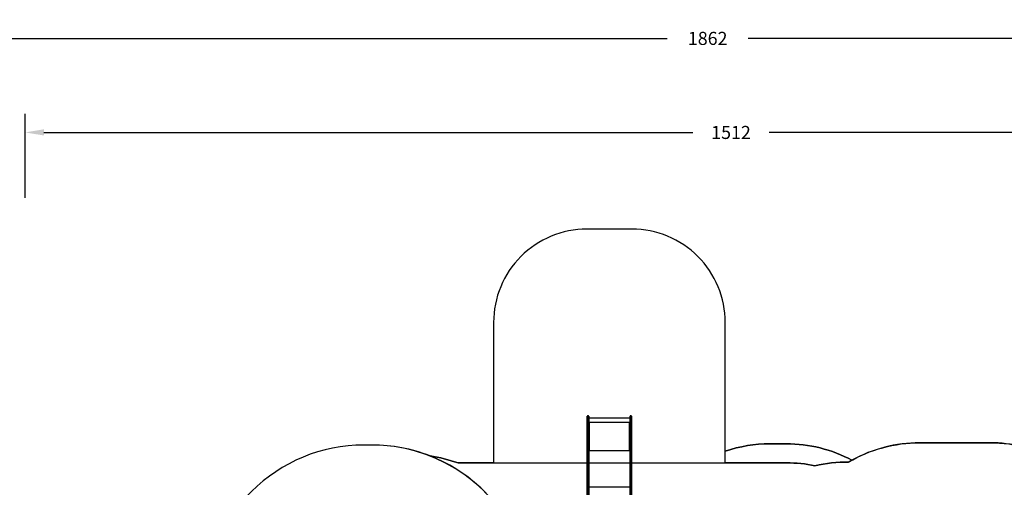
# Model space of a CAD drawing. Units: millimetres. Extents: x -4088 to -1533, y -1429 to -23.
# Drawn here: x -3551 to -2496, y -524 to -23 of the extents above; entities that cross this region are included whole.
import ezdxf

# ---------------------------------------------------------------- set-up
doc = ezdxf.new("R2010")
doc.units = ezdxf.units.MM
doc.header["$LTSCALE"] = 20
doc.header["$PDSIZE"] = -1
doc.layers.add('VP-DIM', color=7, linetype='Continuous')
doc.layers.add('VP-HIC', color=6, linetype='Continuous')
doc.layers.add('VP-EQ', color=7, linetype='Continuous', true_color=0x8a3492)
doc.dimstyles.get("Standard").update_dxf_attribs({"dimtxt": 14, "dimasz": 20, "dimexe": 20, "dimexo": 50, "dimgap": 20, "dimtad": 0, "dimdec": 0, "dimzin": 0, "dimdsep": 46, "dimtxsty": 'Standard', "dimcen": -0.09, "dimadec": 0, "dimazin": 0, "dimtfac": 1, "dimtdec": 4, "dimtofl": 0, "dimtmove": 0, "dimatfit": 3, "dimfxl": 70, "dimfxlon": 1, "dimtolj": 1, "dimtzin": 0, "dimarcsym": 0})

# ---------------------------------------------------------------- blocks, each defined once
blk = doc.blocks.new('*D21')
at = {"layer": 'Defpoints', "color": 0}
for p in [(-1883.1, -43.2), (-3745.1, -801.4), (-1883.1, -839.2)]:
    blk.add_point(p, dxfattribs=at)
at = {"layer": 'VP-DIM', "color": 0, "lineweight": -2}
for p, q in [((-3745.1, -113.2), (-3745.1, -23.2)), ((-1883.1, -113.2), (-1883.1, -23.2)), ((-3725.1, -43.2), (-2857.4, -43.2)), ((-1903.1, -43.2), (-2770.8, -43.2))]:
    blk.add_line(p, q, dxfattribs=at)
at = {"layer": 'VP-DIM', "color": 0}
for points in [[(-3725.1, -39.9), (-3725.1, -46.5), (-3745.1, -43.2)], [(-1903.1, -46.5), (-1903.1, -39.9), (-1883.1, -43.2)]]:
    blk.add_solid(points, dxfattribs=at)
at = {"layer": 'VP-DIM', "color": 0, "insert": (-2814.1, -43.2), "char_height": 14, "attachment_point": 5}
blk.add_mtext('\\A1;1862', dxfattribs=at)
blk = doc.blocks.new('*D22')
at = {"layer": 'Defpoints', "color": 0}
for p in [(-2033.1, -143.9), (-3545.2, -800.7), (-2033.1, -838.4)]:
    blk.add_point(p, dxfattribs=at)
at = {"layer": 'VP-DIM', "color": 0, "lineweight": -2}
for p, q in [((-3545.2, -213.9), (-3545.2, -123.9)), ((-2033.1, -213.9), (-2033.1, -123.9)), ((-3525.2, -143.9), (-2830.1, -143.9)), ((-2053.1, -143.9), (-2748.1, -143.9))]:
    blk.add_line(p, q, dxfattribs=at)
at = {"layer": 'VP-DIM', "color": 0}
for points in [[(-3525.2, -140.5), (-3525.2, -147.2), (-3545.2, -143.9)], [(-2053.1, -147.2), (-2053.1, -140.5), (-2033.1, -143.9)]]:
    blk.add_solid(points, dxfattribs=at)
at = {"layer": 'VP-DIM', "color": 0, "insert": (-2789.1, -143.9), "char_height": 14, "attachment_point": 5}
blk.add_mtext('\\A1;1512', dxfattribs=at)
blk = doc.blocks.new('*D23')
at = {"layer": 'Defpoints', "color": 0}
for p in [(-2896.6, -447.4), (-2378.5, -1229.4), (-1684.1, -1229.4)]:
    blk.add_point(p, dxfattribs=at)
at = {"layer": 'VP-DIM', "color": 0, "lineweight": -2}
for p, q in [((-1754.1, -447.4), (-1664.1, -447.4)), ((-1684.1, -467.4), (-1684.1, -799.8)), ((-1684.1, -1209.4), (-1684.1, -877.1)), ((-1754.1, -1229.4), (-1664.1, -1229.4))]:
    blk.add_line(p, q, dxfattribs=at)
at = {"layer": 'VP-DIM', "color": 0}
for points in [[(-1680.7, -467.4), (-1687.4, -467.4), (-1684.1, -447.4)], [(-1687.4, -1209.4), (-1680.7, -1209.4), (-1684.1, -1229.4)]]:
    blk.add_solid(points, dxfattribs=at)
at = {"layer": 'VP-DIM', "color": 0, "insert": (-1684.1, -838.4), "char_height": 14, "attachment_point": 5, "rotation": 90}
blk.add_mtext('\\A1;782', dxfattribs=at)
blk = doc.blocks.new('*D24')
at = {"layer": 'Defpoints', "color": 0}
for p in [(-2919.4, -247.4), (-2401.4, -1429.4), (-1553.3, -1429.4)]:
    blk.add_point(p, dxfattribs=at)
at = {"layer": 'VP-DIM', "color": 0, "lineweight": -2}
for p, q in [((-1623.3, -247.4), (-1533.3, -247.4)), ((-1553.3, -267.4), (-1553.3, -797.4)), ((-1553.3, -1409.4), (-1553.3, -879.4)), ((-1623.3, -1429.4), (-1533.3, -1429.4))]:
    blk.add_line(p, q, dxfattribs=at)
at = {"layer": 'VP-DIM', "color": 0}
for points in [[(-1550, -267.4), (-1556.7, -267.4), (-1553.3, -247.4)], [(-1556.7, -1409.4), (-1550, -1409.4), (-1553.3, -1429.4)]]:
    blk.add_solid(points, dxfattribs=at)
at = {"layer": 'VP-DIM', "color": 0, "insert": (-1553.3, -838.4), "char_height": 14, "attachment_point": 5, "rotation": 90}
blk.add_mtext('\\A1;1182', dxfattribs=at)
blk = doc.blocks.new('1418x2')
at = {"layer": 'VP-EQ', "color": 0, "linetype": 'Continuous', "lineweight": 25}
for p, q in [((-1189.9, -1949.4), (-1189.9, -1943.3)), ((-1189.9, -1960.6), (-1189.9, -1949.4)), ((-1189.9, -1949.4), (-1189.9, -1949.4)), ((-1188.7, -1943), (-1189.6, -1943)), ((-1189.6, -1943), (-1189.6, -1949.3)), ((-1189.6, -1949.3), (-1189.6, -1960.6)), ((-1188.7, -1949.3), (-1189.6, -1949.3)), ((-1189.6, -1949.3), (-1189.6, -1949.3)), ((-1189.6, -1949.3), (-1188.7, -1949.3)), ((-1188.7, -1949.3), (-1188.7, -1943)), ((-1188.7, -1960.6), (-1188.7, -1949.3)), ((-1188.7, -1949.3), (-1188.7, -1949.3)), ((-1188.4, -1943.3), (-1188.4, -1949.4)), ((-1144.1, -1945.5), (-1188.4, -1945.5)), ((-1188.4, -1949.4), (-1188.4, -1960.6)), ((-1188.4, -1949.4), (-1188.4, -1949.4)), ((-1144.1, -1950.1), (-1188.4, -1950.1)), ((-1187.9, -1950.2), (-1188.4, -1950.2)), ((-1188.4, -1950.2), (-1187.9, -1950.2)), ((-1188, -1950.3), (-1188, -1980)), ((-1188, -1950.3), (-1187.9, -1950.3)), ((-1187.9, -1950.2), (-1187.9, -1950.2)), ((-1144.1, -1950.2), (-1144.6, -1950.2)), ((-1144.6, -1950.2), (-1144.6, -1950.2)), ((-1144.6, -1950.2), (-1144.1, -1950.2)), ((-1144.6, -1950.3), (-1144.5, -1950.3)), ((-1144.5, -1980), (-1144.5, -1950.3)), ((-1144.1, -1949.4), (-1144.1, -1943.3)), ((-1144.1, -1960.6), (-1144.1, -1949.4)), ((-1144.1, -1949.4), (-1144.1, -1949.4)), ((-1142.9, -1943), (-1143.8, -1943)), ((-1143.8, -1943), (-1143.8, -1949.3)), ((-1143.8, -1949.3), (-1143.8, -1960.6)), ((-1142.9, -1949.3), (-1143.8, -1949.3)), ((-1143.8, -1949.3), (-1143.8, -1949.3)), ((-1143.8, -1949.3), (-1142.9, -1949.3)), ((-1142.9, -1949.3), (-1142.9, -1943)), ((-1142.9, -1960.6), (-1142.9, -1949.3)), ((-1142.9, -1949.3), (-1142.9, -1949.3)), ((-1142.6, -1943.3), (-1142.6, -1949.4)), ((-1142.6, -1949.4), (-1142.6, -1960.6)), ((-1142.6, -1949.4), (-1142.6, -1949.4)), ((-1190.3, -1957.7), (-1190.3, -1957.8)), ((-1190.3, -1957.8), (-1190.3, -1958.4)), ((-1189.9, -1957.4), (-1189.9, -1957.4)), ((-1189.9, -1957.4), (-1189.9, -1957.6)), ((-1189.9, -1957.6), (-1189.9, -1958.8)), ((-1189.9, -1958.8), (-1189.9, -1958.8)), ((-1189.9, -1992), (-1189.9, -1960.6)), ((-1189.6, -1960.6), (-1189.6, -1991.8)), ((-1189.6, -1960.6), (-1188.7, -1960.6)), ((-1188.7, -1991.8), (-1188.7, -1960.6)), ((-1188.4, -1960.6), (-1188.4, -1992)), ((-1144.1, -1992), (-1144.1, -1960.6)), ((-1143.8, -1960.6), (-1143.8, -1991.8)), ((-1142.9, -1960.6), (-1143.8, -1960.6)), ((-1142.9, -1991.8), (-1142.9, -1960.6)), ((-1142.5, -1957.4), (-1142.6, -1957.4)), ((-1142.6, -1958.8), (-1142.5, -1958.8)), ((-1142.6, -1960.6), (-1142.6, -1992)), ((-1142.5, -1957.8), (-1142.5, -1957.4)), ((-1142.5, -1958.8), (-1142.5, -1957.8)), ((-1142.1, -1957.9), (-1142.1, -1957.7)), ((-1142.1, -1958.4), (-1142.1, -1957.9)), ((-1188.2, -1980), (-1188.4, -1980)), ((-1188.4, -1980.1), (-1187.9, -1980.1)), ((-1144.1, -1980.2), (-1188.4, -1980.2)), ((-1188.2, -1980), (-1188.2, -1980.1)), ((-1187.9, -1980), (-1188, -1980)), ((-1188, -1980), (-1188, -1980)), ((-1188, -1980), (-1187.9, -1980)), ((-1187.9, -1980), (-1187.9, -1980)), ((-1144.5, -1980), (-1144.6, -1980)), ((-1144.6, -1980), (-1144.6, -1980)), ((-1144.6, -1980), (-1144.5, -1980)), ((-1144.6, -1980.1), (-1144.1, -1980.1)), ((-1144.5, -1980), (-1144.5, -1980)), ((-1144.3, -1980), (-1144.1, -1980)), ((-1144.3, -1980), (-1144.3, -1980.1)), ((-1189.9, -2145.3), (-1189.9, -1992)), ((-1189.6, -1991.8), (-1189.6, -2145.1)), ((-1189.6, -1991.8), (-1188.7, -1991.8)), ((-1188.7, -2145.1), (-1188.7, -1991.8)), ((-1188.4, -1992), (-1188.4, -2145.3)), ((-1144.1, -2145.3), (-1144.1, -1992)), ((-1143.8, -1991.8), (-1143.8, -2145.1)), ((-1142.9, -1991.8), (-1143.8, -1991.8)), ((-1142.9, -2145.1), (-1142.9, -1991.8)), ((-1142.6, -1992), (-1142.6, -2145.3)), ((-1144.1, -2019.3), (-1188.4, -2019.3))]:
    blk.add_line(p, q, dxfattribs=at)
at = {"layer": 'VP-EQ', "color": 0, "linetype": 'Continuous', "lineweight": 25, "flags": 128}
for points in [[(-1189.6, -1991.8), (-1189.6, -1991.8), (-1189.7, -1991.8), (-1189.7, -1991.8), (-1189.8, -1991.9), (-1189.8, -1991.9), (-1189.8, -1991.9), (-1189.9, -1992), (-1189.9, -1992)], [(-1188.7, -1991.8), (-1188.6, -1991.8), (-1188.5, -1991.8), (-1188.5, -1991.8), (-1188.4, -1991.9), (-1188.4, -1991.9), (-1188.4, -1991.9), (-1188.4, -1992), (-1188.4, -1992)], [(-1144.1, -1992), (-1144.1, -1992), (-1144, -1991.9), (-1144, -1991.9), (-1144, -1991.9), (-1143.9, -1991.8), (-1143.9, -1991.8), (-1143.8, -1991.8), (-1143.8, -1991.8)], [(-1142.6, -1992), (-1142.6, -1992), (-1142.6, -1991.9), (-1142.6, -1991.9), (-1142.6, -1991.9), (-1142.7, -1991.8), (-1142.7, -1991.8), (-1142.8, -1991.8), (-1142.9, -1991.8)]]:
    blk.add_lwpolyline(points, dxfattribs=at)
at = {"layer": 'VP-EQ', "color": 0, "linetype": 'Continuous', "lineweight": 25}
for centre, radius, start, end in [((-1189.6, -1943.3), 0.3, 90, 180), ((-1189.6, -1950), 0.647, 83.4334, 110.4511), ((-1189.6, -1950), 0.717, 84.0683, 108.3601), ((-1188.7, -1943.3), 0.3, 0, 90), ((-1188.6, -1950), 0.647, 69.5547, 96.563), ((-1188.6, -1950), 0.717, 71.6451, 95.9284), ((-1188.1, -1951.2), 0.863, 83.4434, 110.4483), ((-1187.9, -1950.2), 0.0496, 269.6963, 90.3037), ((-1187.9, -1950.3), 0.05, 14.4809, 90.0664), ((-1144.6, -1950.2), 0.0496, 89.6417, 270.3583), ((-1144.6, -1950.3), 0.05, 89.8791, 165.519), ((-1144.4, -1951.2), 0.863, 69.5514, 96.5552), ((-1143.8, -1943.3), 0.3, 90, 180), ((-1143.8, -1950), 0.647, 83.437, 110.4453), ((-1143.8, -1950), 0.717, 84.0716, 108.3549), ((-1142.9, -1943.3), 0.3, 0, 90), ((-1142.8, -1950), 0.647, 69.5547, 96.563), ((-1142.8, -1950), 0.717, 71.6451, 95.9284), ((-1189.8, -1957.9), 0.523, 101.8119, 162), ((-1189.8, -1958.3), 0.523, 198, 258.1881), ((-1189.6, -1961.2), 0.646, 83.4282, 110.4743), ((-1188.6, -1961.2), 0.646, 69.5315, 96.5682), ((-1143.8, -1961.2), 0.646, 83.4318, 110.4685), ((-1142.8, -1961.2), 0.646, 69.5315, 96.5682), ((-1142.6, -1957.9), 0.523, 18, 78.1881), ((-1142.6, -1958.3), 0.523, 281.8119, 342), ((-1188.1, -1980.9), 0.862, 83.4395, 110.4657), ((-1188, -1980.4), 0.431, 83.4399, 110.4772), ((-1187.9, -1980), 0.0496, 269.6963, 90.3037), ((-1187.9, -1980.1), 0.05, 14.4809, 90.0664), ((-1144.6, -1980), 0.0496, 89.6417, 270.3583), ((-1144.6, -1980.1), 0.05, 89.8791, 165.519), ((-1144.4, -1980.9), 0.862, 69.534, 96.5591), ((-1144.4, -1980.4), 0.431, 69.5104, 96.5692)]:
    blk.add_arc(centre, radius, start, end, dxfattribs=at)
blk = doc.blocks.new('wd1418x2 2d')
at = {"layer": 'VP-EQ', "color": 0}
blk.add_lwpolyline([(-2477.1, -480.2, 0.057756), (-2511.4, -476.2), (-2587, -476.2, 0.126781), (-2659.5, -494.9, 0.122931), (-2730, -477.3), (-2747.3, -477.3, 0.081598), (-2795.3, -485.2), (-2795.3, -347.4, 0.414214), (-2895.3, -247.4), (-2943.5, -247.4, 0.414214), (-3043.5, -347.4), (-3043.5, -497.7), (-3081.6, -497.7, 0.041559), (-3111.5, -490.3, 0.093578), (-3173.5, -478.6), (-3182.6, -478.6, 0.198912), (-3302.8, -528.4), (-3378.3, -604, 0.09225), (-3413.5, -655.2), (-3413.5, -655.2), (-3645.1, -655.2, 0.414214)], format="xyb", dxfattribs=at)
blk.add_blockref('1418x2', (-1753.2, 1495.5), dxfattribs=at)

msp = doc.modelspace()

# ---------------------------------------------------------------- linework, layer by layer
at = {"layer": 'VP-HIC', "color": 1}
msp.add_lwpolyline([(-3043.5, -497.7), (-2795.3, -497.7), (-2795.3, -347.4, 0.414214), (-2895.3, -247.4), (-2943.5, -247.4, 0.414214), (-3043.5, -347.4)], format="xyb", close=True, dxfattribs=at)
at = {"layer": 'VP-HIC', "color": 30}
msp.add_lwpolyline([(-3022.2, -571.2, 0.281595), (-3173.5, -478.6), (-3182.6, -478.6, 0.198912), (-3302.8, -528.4), (-3378.3, -604, 0.198912), (-3428.1, -724.2), (-3428.1, -791.6, 0.127793), (-3449.6, -874.4), (-3449.6, -950, 0.301505), (-3345.7, -1106.7), (-3303.9, -1148.5, 0.198912), (-3183.7, -1198.2), (-3173.6, -1198.2, 0.281684), (-3022.2, -1105.6, 0.125285), (-2959.3, -1050.2, 0.427491), (-2781.6, -880.4), (-2781.6, -796.5, 0.427404), (-2959.2, -626.6, 0.125334)], format="xyb", close=True, dxfattribs=at)
at = {"layer": 'VP-HIC', "color": 4}
msp.add_lwpolyline([(-2359.6, -1178.7), (-2739.2, -1178.7, -0.047887), (-2767.8, -1176, -0.060353), (-2803.6, -1180.3), (-3097.6, -1180.3, 0.160078), (-3022.2, -1105.6, 0.125285), (-2959.3, -1050.2, 0.427491), (-2781.6, -880.4), (-2781.6, -796.5, 0.427404), (-2959.2, -626.6, 0.125334), (-3022.2, -571.2, 0.18319), (-3111.5, -490.3, -0.041559), (-3081.6, -497.7), (-2729.6, -497.7, -0.050986), (-2699.2, -500.8, -0.060806), (-2663.1, -496.9, -0.133745), (-2587, -476.2), (-2511.4, -476.2, -0.133693), (-2435.3, -496.9)], format="xyb", dxfattribs=at)
at = {"layer": 'VP-HIC', "color": 6}
msp.add_lwpolyline([(-2795.3, -485.2, -0.081598), (-2747.3, -477.3), (-2730, -477.3, -0.122931), (-2659.5, -494.9, 0.006847), (-2663.1, -496.9, 0.060806), (-2699.2, -500.8, 0.050986), (-2729.6, -497.7), (-2795.3, -497.7)], format="xyb", close=True, dxfattribs=at)

# ---------------------------------------------------------------- block references
at = {"layer": 'VP-EQ', "color": 0}
msp.add_blockref('wd1418x2 2d', (0, 0), dxfattribs=at)

# ---------------------------------------------------------------- dimensions: what is measured, and where the dimension line sits
at = {"layer": 'VP-DIM', "color": 0}
for base, p1, p2, picture, middle in [((-1883.1, -43.2), (-3745.1, -801.4), (-1883.1, -839.2), '*D21', (-2814.1, -43.2)), ((-2033.1, -143.9), (-3545.2, -800.7), (-2033.1, -838.4), '*D22', (-2789.1, -143.9))]:
    dim = msp.add_linear_dim(base=base, p1=p1, p2=p2, dimstyle='Standard', dxfattribs=at)
    dim.commit()
    dim.dimension.update_dxf_attribs({"geometry": picture, "text_midpoint": middle})
for base, p1, p2, picture, middle in [((-1553.3, -1429.4), (-2919.4, -247.4), (-2401.4, -1429.4), '*D24', (-1553.3, -838.4)), ((-1684.1, -1229.4), (-2896.6, -447.4), (-2378.5, -1229.4), '*D23', (-1684.1, -838.4))]:
    dim = msp.add_linear_dim(base=base, p1=p1, p2=p2, angle=90, dimstyle='Standard', dxfattribs=at)
    dim.commit()
    dim.dimension.update_dxf_attribs({"geometry": picture, "text_midpoint": middle})

doc.saveas('drawing.dxf')
